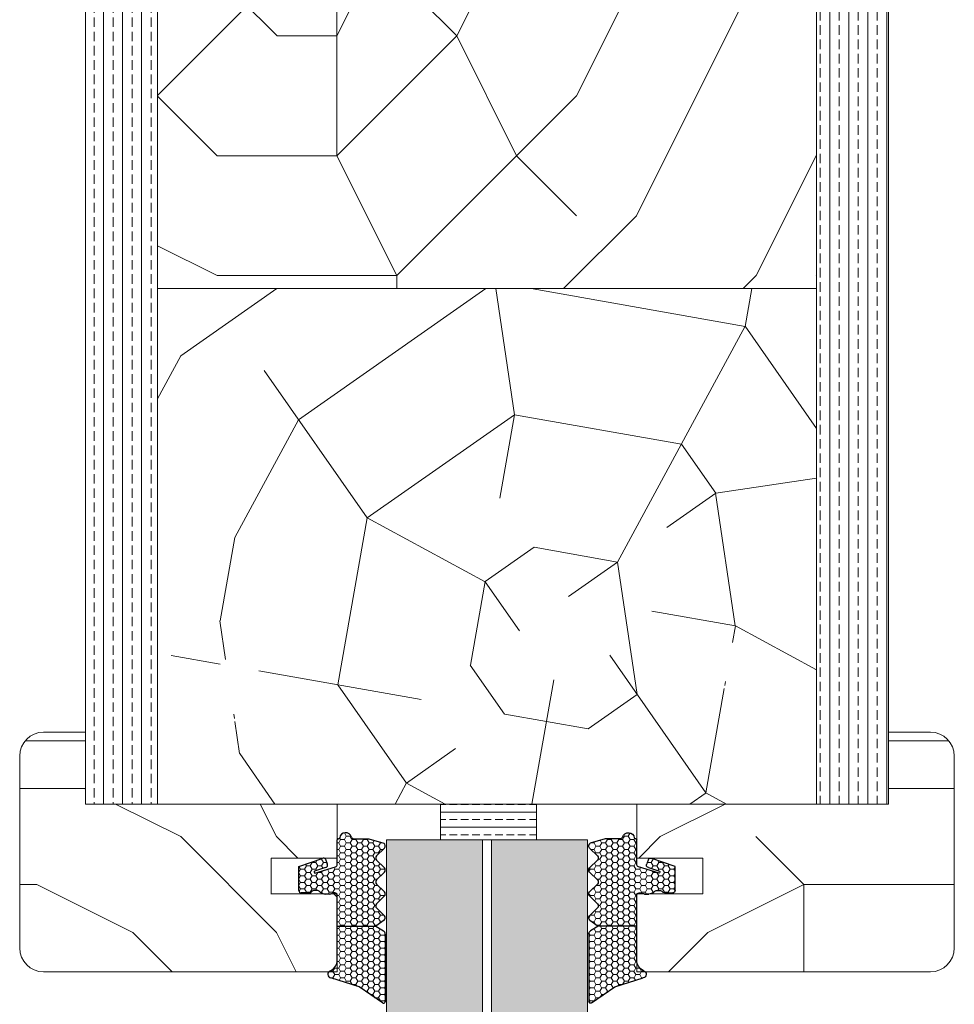
# Model space of a CAD drawing. Extents: x 8050 to 45539, y 3393 to 6330.
# Drawn here: x 25382 to 25460, y 5522 to 5604 of the extents above; entities that cross this region are included whole.
import ezdxf

# ---------------------------------------------------------------- set-up
doc = ezdxf.new("R2010")
doc.units = 0
doc.header["$LTSCALE"] = 2.5
doc.layers.add('A4ILASI', color=7, linetype='CONTINUOUS')
doc.layers.add('Tihend', color=7, linetype='CONTINUOUS')
for name, color, linetype, lineweight in [('E7', 7, 'CONTINUOUS', 70), ('Mõõdud', 1, 'CONTINUOUS', 15), ('Piirjoon05', 5, 'CONTINUOUS', 35), ('Viirutus', 3, 'CONTINUOUS', 9)]:
    doc.layers.add(name, color=color, linetype=linetype, lineweight=lineweight)
pattern_1 = [(180, (18747.15, 3543.62), (-80, -80), [24, -56]), (180, (18747.15, 3539.62), (-80, -80), [24, -56]), (180, (18743.15, 3531.62), (-80, -80), [16, -64]), (180, (18739.15, 3523.62), (-80, -80), [12, -68]), (180, (18739.15, 3515.62), (-80, -80), [8, -72]), (180, (18759.15, 3507.62), (-80, -80), [4, -20, 4, -52]), (180, (18747.15, 3503.62), (-80, -80), [4, -32, 12, -32]), (180, (18731.15, 3499.62), (-80, -80), [4, -4, 4, -68]), (180, (18735.15, 3495.62), (-80, -80), [4, -76]), (180, (18739.15, 3487.62), (-80, -80), [12, -68]), (180, (18739.15, 3479.62), (-80, -80), [16, -64]), (180, (18743.15, 3471.62), (-80, -80), [20, -24, 4, -32]), (270, (18775.15, 3519.62), (80, -80), [4, -8, 20, -48]), (270, (18771.15, 3511.62), (80, -80), [4, -4, 12, -60]), (270, (18767.15, 3479.62), (80, -80), [8, -72]), (270, (18763.15, 3511.62), (80, -80), [16, -24, 4, -36]), (270, (18759.15, 3467.62), (80, -80), [4, -76]), (270, (18755.15, 3507.62), (80, -80), [12, -68]), (270, (18747.15, 3503.62), (80, -80), [8, -72]), (270, (18739.15, 3503.62), (80, -80), [4, -12, 12, -52]), (270, (18735.15, 3499.62), (80, -80), [4, -76]), (270, (18731.15, 3515.62), (80, -80), [11.2, -68.8]), (270, (18727.15, 3531.62), (80, -80), [8, -72]), (270, (18719.15, 3499.62), (80, -80), [4, -76]), (270, (18711.15, 3503.62), (80, -80), [12, -68]), (270, (18703.15, 3503.62), (80, -80), [12, -68]), (225, (18715.15, 3535.616), (-1e-14, -80), [5.6568, -5.6568, 5.6568, -96.1667]), (225, (18731.15, 3515.616), (-1e-14, -80), [11.3136, -101.8235]), (225, (18763.15, 3475.616), (-1e-14, -80), [11.3136, -101.8235]), (225, (18747.15, 3495.616), (-1e-14, -80), [11.3136, -101.8235]), (225, (18743.15, 3511.616), (-1e-14, -80), [11.3136, -101.8235]), (225, (18719.15, 3527.616), (-1e-14, -80), [11.3136, -101.8235]), (225, (18727.15, 3523.616), (-1e-14, -80), [16.9706, -96.1665]), (225, (18751.15, 3487.616), (-1e-14, -80), [5.6568, -107.4803]), (225, (18755.15, 3479.616), (-1e-14, -80), [5.6568, -107.4803]), (225, (18723.15, 3479.616), (-1e-14, -80), [5.6568, -107.4803]), (225, (18755.15, 3519.616), (-1e-14, -80), [5.6568, -107.4803]), (225, (18711.15, 3491.616), (-1e-14, -80), [5.6568, -107.4803]), (225, (18739.15, 3499.616), (-1e-14, -80), [5.6568, -107.4803]), (225, (18731.15, 3491.616), (-1e-14, -80), [5.6568, -107.4803]), (315, (18735.15, 3507.616), (80, -2e-14), [5.6568, -5.6568, 16.97056, -84.85292]), (315, (18723.15, 3507.616), (80, -2e-14), [5.6568, -107.4803]), (315, (18723.15, 3535.616), (80, -2e-14), [5.6568, -107.4803]), (315, (18739.15, 3515.616), (80, -2e-14), [5.6568, -107.4803]), (315, (18727.15, 3499.616), (80, -2e-14), [5.6568, -107.4803]), (315, (18747.15, 3519.616), (80, -2e-14), [5.6568, -107.4803]), (315, (18715.15, 3519.616), (80, -2e-14), [5.6568, -107.4803]), (315, (18771.15, 3543.616), (80, -2e-14), [5.6568, -107.4803]), (315, (18767.15, 3539.616), (80, -2e-14), [11.3136, -101.8235]), (315, (18763.15, 3535.616), (80, -2e-14), [11.3136, -101.8235]), (315, (18755.15, 3535.616), (80, -2e-14), [11.3136, -101.8235]), (315, (18751.15, 3527.616), (80, -2e-14), [11.3136, -101.8235]), (315, (18719.15, 3495.616), (80, -2e-14), [11.3136, -101.8235]), (315, (18703.15, 3535.616), (80, -2e-14), [11.3136, -101.8235]), (315, (18699.15, 3471.616), (80, -2e-14), [11.3136, -101.8235]), (315, (18699.15, 3479.616), (80, -2e-14), [11.3136, -101.8235]), (315, (18707.15, 3483.616), (80, -2e-14), [11.3136, -101.8235]), (315, (18763.15, 3483.616), (80, -2e-14), [16.9706, -96.1665]), (315, (18711.15, 3491.616), (80, -2e-14), [16.9706, -96.1665]), (206.56505, (18755.15, 3467.616), (-80, -3e-08), [8.944, -169.9414]), (206.56505, (18755.15, 3507.616), (-80, -3e-08), [8.944, -169.9414]), (206.56505, (18747.15, 3483.616), (-80, -3e-08), [8.944, -169.9414]), (206.56505, (18723.15, 3539.616), (-80, -3e-08), [8.944, -169.9414]), (206.56505, (18727.15, 3531.616), (-80, -3e-08), [8.944, -169.9414]), (206.56505, (18751.15, 3515.616), (-80, -3e-08), [8.944, -169.9414]), (206.56505, (18751.15, 3475.616), (-80, -3e-08), [8.944, -169.9414]), (206.56505, (18727.15, 3499.616), (-80, -3e-08), [17.888, -160.9974]), (243.43495, (18727.15, 3487.616), (-4e-09, -80), [8.944, -169.9414]), (243.43495, (18715.15, 3511.616), (-4e-09, -80), [8.944, -169.9414]), (243.43495, (18755.15, 3495.616), (-4e-09, -80), [8.944, -169.9414]), (243.43495, (18771.15, 3491.616), (-4e-09, -80), [8.944, -169.9414]), (243.43495, (18723.15, 3507.616), (-4e-09, -80), [8.944, -169.9414]), (243.43495, (18731.15, 3507.616), (-4e-09, -80), [8.944, -169.9414]), (243.43495, (18763.15, 3495.616), (-4e-09, -80), [17.888, -160.9974]), (243.43495, (18703.15, 3523.616), (-4e-09, -80), [17.888, -160.9974]), (243.43495, (18711.15, 3519.616), (-4e-09, -80), [17.888, -160.9974]), (296.56505, (18775.15, 3531.616), (3e-08, -80), [8.944, -169.9414]), (296.56505, (18775.15, 3487.616), (3e-08, -80), [8.944, -169.9414]), (296.56505, (18759.15, 3543.616), (3e-08, -80), [8.944, -169.9414]), (296.56505, (18767.15, 3471.616), (3e-08, -80), [8.944, -169.9414]), (296.56505, (18759.15, 3519.616), (3e-08, -80), [8.944, -169.9414]), (296.56505, (18743.15, 3511.616), (3e-08, -80), [8.944, -169.9414]), (296.56505, (18735.15, 3495.616), (3e-08, -80), [8.944, -169.9414]), (296.56505, (18771.15, 3527.616), (-3e-05, -80.00001), [8.944, -169.9414]), (296.56505, (18751.15, 3515.616), (3e-08, -80), [8.944, -169.9414]), (296.56505, (18727.15, 3523.616), (3e-08, -80), [8.944, -169.9414]), (296.56505, (18719.15, 3515.616), (3e-08, -80), [8.944, -169.9414]), (296.56505, (18703.15, 3491.616), (3e-08, -80), [8.944, -169.9414]), (296.56505, (18763.15, 3467.616), (3e-08, -80), [8.944, -169.9414]), (296.56505, (18775.15, 3471.616), (3e-08, -80), [17.888, -160.9974]), (296.56505, (18763.15, 3527.616), (3e-08, -80), [17.888, -160.9974]), (333.43495, (18775.15, 3539.616), (80, -4e-09), [8.944, -169.9414]), (333.43495, (18707.15, 3543.616), (80, -4e-09), [8.944, -169.9414]), (333.43495, (18711.15, 3503.616), (80, -4e-09), [8.944, -169.9414]), (333.43495, (18743.15, 3531.616), (80, -4e-09), [8.944, -169.9414]), (333.43495, (18747.15, 3539.616), (80, -4e-09), [8.944, -169.9414]), (333.43495, (18739.15, 3523.616), (80, -4e-09), [8.944, -169.9414]), (333.43495, (18715.15, 3475.616), (80, -4e-09), [8.944, -169.9414]), (333.43495, (18707.15, 3471.616), (80, -4e-09), [17.888, -160.9974])]
pattern_2 = [(0, (-13.79142, -0.7053), (0.47625, 0.274963), [0.3175, -0.635]), (120, (-13.79142, -0.7053), (-0.476249943, 0.274963099), [0.3175, -0.635]), (60, (-13.79142, -0.7053), (5.7e-08, 0.549926099), [-0.635, 0.3175])]

# ---------------------------------------------------------------- blocks, each defined once
blk = doc.blocks.new('4mm')
at = {"layer": 'Viirutus'}
h = blk.add_hatch(dxfattribs=at)
h.set_pattern_fill('HONEY', color=256, scale=0.1, style=0)
h.set_pattern_definition(pattern_2)
edge = h.paths.add_edge_path()
edge.add_line((6063.59, 2312.908), (6061.981, 2312.908))
edge.add_line((6061.981, 2312.908), (6060.38, 2312.908))
edge.add_line((6060.38, 2312.908), (6059.725, 2313.3))
edge.add_arc((6059.88, 2313.557), 0.3, 180, 239.03624, ccw=False)
edge.add_line((6059.58, 2313.557), (6059.579, 2319.219))
edge.add_arc((6059.737, 2319.159), 0.168, 63.39614, 159.22958, ccw=False)
edge.add_line((6059.812, 2319.31), (6061.749, 2317.975))
edge.add_line((6061.749, 2317.975), (6062.939, 2317.595))
edge.add_line((6062.939, 2317.595), (6063.099, 2317.541))
edge.add_line((6063.099, 2317.541), (6063.346, 2317.445))
edge.add_line((6063.346, 2317.445), (6063.553, 2317.397))
edge.add_line((6063.553, 2317.397), (6063.819, 2317.313))
edge.add_line((6063.819, 2317.313), (6064.129, 2317.215))
edge.add_arc((6064.074, 2316.917), 0.303, -72.73954, 79.61692, ccw=False)
edge.add_line((6064.164, 2316.628), (6064.026, 2316.549))
edge.add_line((6064.026, 2316.549), (6063.911, 2316.457))
edge.add_line((6063.911, 2316.457), (6063.822, 2316.364))
edge.add_line((6063.822, 2316.364), (6063.735, 2316.243))
edge.add_line((6063.735, 2316.243), (6063.678, 2316.133))
edge.add_line((6063.678, 2316.133), (6063.634, 2316.018))
edge.add_line((6063.634, 2316.018), (6063.6, 2315.866))
edge.add_line((6063.6, 2315.866), (6063.59, 2315.723))
edge.add_line((6063.59, 2315.723), (6063.59, 2314.925))
edge.add_line((6063.59, 2314.925), (6063.59, 2312.908))
h = blk.add_hatch(dxfattribs=at)
h.set_pattern_fill('HONEY', color=256, scale=0.1, style=0)
h.set_pattern_definition(pattern_2)
edge = h.paths.add_edge_path()
edge.add_line((6060.306, 2309.385), (6059.654, 2310.03))
edge.add_arc((6059.83, 2310.208), 0.25, 134.68631, 225.31369, ccw=False)
edge.add_line((6059.654, 2310.385), (6060.306, 2311.03))
edge.add_arc((6060.13, 2311.208), 0.25, 314.68631, 405.31369)
edge.add_line((6060.306, 2311.385), (6059.654, 2312.03))
edge.add_arc((6059.83, 2312.208), 0.25, 125.53315, 225.31369, ccw=False)
edge.add_line((6059.684, 2312.411), (6060.38, 2312.908))
edge.add_line((6060.38, 2312.908), (6061.981, 2312.908))
edge.add_line((6061.981, 2312.908), (6063.59, 2312.908))
edge.add_line((6063.59, 2312.908), (6063.59, 2310.325))
edge.add_arc((6063.79, 2310.325), 0.2, 180, 270)
edge.add_line((6063.79, 2310.125), (6063.885, 2310.125))
edge.add_arc((6063.894, 2310.301), 0.176, 267.14398, 301.19212)
edge.add_arc((6064.244, 2309.723), 0.5, 90, 121.19212, ccw=False)
edge.add_line((6064.244, 2310.223), (6064.596, 2310.223))
edge.add_arc((6064.596, 2309.723), 0.5, 66.90038, 90, ccw=False)
edge.add_line((6064.792, 2310.183), (6064.99, 2310.098))
edge.add_arc((6064.89, 2309.925), 0.2, 36.8699, 60, ccw=False)
edge.add_arc((6065.29, 2310.225), 0.3, 216.8699, 270)
edge.add_line((6065.29, 2309.925), (6065.49, 2309.925))
edge.add_arc((6065.49, 2310.225), 0.3, 270, 323.1301)
edge.add_arc((6065.89, 2309.925), 0.2, 90, 143.1301, ccw=False)
edge.add_line((6065.89, 2310.125), (6066.59, 2310.125))
edge.add_arc((6066.59, 2309.925), 0.2, 0, 90, ccw=False)
edge.add_line((6066.79, 2309.925), (6066.79, 2308.567))
edge.add_line((6066.79, 2308.567), (6066.79, 2307.911))
edge.add_line((6066.79, 2307.911), (6064.848, 2307.244))
edge.add_arc((6064.744, 2307.465), 0.244, 220.255, 295.255, ccw=False)
edge.add_line((6064.558, 2307.307), (6064.423, 2307.699))
edge.add_arc((6064.611, 2307.803), 0.215, 104.22726, 208.9176, ccw=False)
edge.add_line((6064.559, 2308.011), (6065.497, 2308.307))
edge.add_arc((6065.428, 2308.376), 0.0979, 315.10697, 434.79731)
edge.add_line((6065.453, 2308.47), (6063.738, 2307.953))
edge.add_arc((6063.79, 2307.76), 0.2, 105, 180)
edge.add_line((6063.59, 2307.76), (6063.59, 2305.698))
edge.add_arc((6063.5, 2305.696), 0.09, -98.70614, 1.2898, ccw=False)
edge.add_arc((6063.473, 2305.518), 0.09, 81.49887, 171.22571)
edge.add_arc((6062.89, 2305.608), 0.5, 196.60155, 351.22571, ccw=False)
edge.add_arc((6062.219, 2305.408), 0.2, 16.60155, 90)
edge.add_line((6062.219, 2305.608), (6061.981, 2305.608))
edge.add_line((6061.981, 2305.608), (6060.946, 2305.608))
edge.add_line((6060.946, 2305.608), (6059.706, 2305.99))
edge.add_arc((6059.83, 2306.208), 0.25, 134.68631, 240.39786, ccw=False)
edge.add_line((6059.654, 2306.385), (6060.306, 2307.03))
edge.add_arc((6060.13, 2307.208), 0.25, 314.68631, 405.31369)
edge.add_line((6060.306, 2307.385), (6059.654, 2308.03))
edge.add_arc((6059.83, 2308.208), 0.25, 134.68631, 225.31369, ccw=False)
edge.add_line((6059.654, 2308.385), (6060.306, 2309.03))
edge.add_arc((6060.13, 2309.208), 0.25, 314.68631, 405.31369)
at = {"layer": 'Tihend'}
for p, q in [((6059.58, 2313.557), (6059.579, 2319.219)), ((6059.812, 2319.31), (6061.749, 2317.975)), ((6061.749, 2317.975), (6064.129, 2317.215)), ((6064.164, 2316.628), (6064.026, 2316.549)), ((6063.6, 2315.866), (6063.59, 2315.723)), ((6063.634, 2316.018), (6063.6, 2315.866)), ((6063.678, 2316.133), (6063.634, 2316.018)), ((6063.735, 2316.243), (6063.678, 2316.133)), ((6063.822, 2316.364), (6063.735, 2316.243)), ((6063.911, 2316.457), (6063.822, 2316.364)), ((6064.026, 2316.549), (6063.911, 2316.457)), ((6063.59, 2315.723), (6063.59, 2314.925)), ((6063.59, 2314.925), (6063.59, 2312.908)), ((6059.684, 2312.411), (6060.38, 2312.908)), ((6060.38, 2312.908), (6059.725, 2313.3)), ((6060.981, 2312.908), (6060.38, 2312.908)), ((6063.59, 2312.908), (6060.981, 2312.908)), ((6063.59, 2312.908), (6063.59, 2310.325)), ((6060.306, 2311.385), (6059.654, 2312.03)), ((6059.654, 2310.385), (6060.306, 2311.03)), ((6063.79, 2310.125), (6063.885, 2310.125)), ((6064.244, 2310.223), (6064.596, 2310.223)), ((6064.792, 2310.183), (6064.99, 2310.098)), ((6065.89, 2310.125), (6066.59, 2310.125)), ((6060.306, 2309.385), (6059.654, 2310.03)), ((6065.29, 2309.925), (6065.49, 2309.925)), ((6066.79, 2309.925), (6066.79, 2308.567)), ((6059.654, 2308.385), (6060.306, 2309.03)), ((6065.453, 2308.47), (6063.738, 2307.953)), ((6066.79, 2308.567), (6066.79, 2307.911)), ((6060.306, 2307.385), (6059.654, 2308.03)), ((6063.59, 2307.76), (6063.59, 2305.698)), ((6064.558, 2307.307), (6064.423, 2307.699)), ((6064.559, 2308.011), (6065.497, 2308.307)), ((6066.79, 2307.911), (6064.848, 2307.244)), ((6059.654, 2306.385), (6060.306, 2307.03)), ((6060.946, 2305.608), (6059.706, 2305.99)), ((6061.981, 2305.608), (6060.946, 2305.608)), ((6062.219, 2305.608), (6061.981, 2305.608)), ((6063.5, 2305.608), (6063.473, 2305.608))]:
    blk.add_line(p, q, dxfattribs=at)
for centre, radius, start, end in [((6059.737, 2319.159), 0.168, 63.39614, 159.22958), ((6064.074, 2316.917), 0.303, 287.26046, 79.61692), ((6059.88, 2313.557), 0.3, 180, 239.03624), ((6059.83, 2312.208), 0.25, 125.53315, 225.31369), ((6060.13, 2311.208), 0.25, 314.68631, 45.31369), ((6059.83, 2310.208), 0.25, 134.68631, 225.31369), ((6063.79, 2310.325), 0.2, 180, 270), ((6063.894, 2310.301), 0.176, 267.14398, 301.19212), ((6064.244, 2309.723), 0.5, 90, 121.19212), ((6064.596, 2309.723), 0.5, 66.90038, 90), ((6064.89, 2309.925), 0.2, 36.8699, 60), ((6065.89, 2309.925), 0.2, 90, 143.1301), ((6066.59, 2309.925), 0.2, 360, 90), ((6060.13, 2309.208), 0.25, 314.68631, 45.31369), ((6065.29, 2310.225), 0.3, 216.8699, 270), ((6065.49, 2310.225), 0.3, 270, 323.1301), ((6065.428, 2308.376), 0.0979, 315.10697, 74.79731), ((6059.83, 2308.208), 0.25, 134.68631, 225.31369), ((6063.79, 2307.76), 0.2, 105, 180), ((6064.611, 2307.803), 0.215, 104.22726, 208.9176), ((6060.13, 2307.208), 0.25, 314.68631, 45.31369), ((6064.744, 2307.465), 0.244, 220.255, 295.255), ((6059.83, 2306.208), 0.25, 134.68631, 240.39786), ((6062.219, 2305.408), 0.2, 16.60155, 90), ((6062.89, 2305.608), 0.5, 196.60155, 351.22571), ((6063.473, 2305.518), 0.09, 90, 171.22571), ((6063.5, 2305.698), 0.09, 270, 0)]:
    blk.add_arc(centre, radius, start, end, dxfattribs=at)

msp = doc.modelspace()

# ---------------------------------------------------------------- hatches: boundary and pattern name
at = {"layer": 'E7', "linetype": 'Continuous', "lineweight": 15}
h = msp.add_hatch(dxfattribs=at)
h.set_pattern_fill('BRASS', color=256, scale=0.2)
h.set_pattern_definition([(360, (25160.4593, 5348.4959), (9e-16, 1.27), []), (360, (25160.4593, 5349.1309), (9e-16, 1.27), [0.635, -0.3175])])
h.paths.add_polyline_path([(25424.893, 5538.394), (25424.893, 5535.395), (25416.893, 5535.395), (25416.893, 5538.394)])
h = msp.add_hatch(color=256, dxfattribs=at)
h.set_gradient(color1=(127, 223, 255), color2=(127, 223, 255), tint=1)
h.paths.add_polyline_path([(25420.387, 5535.395), (25412.387, 5535.395), (25412.387, 5317.742), (25420.387, 5317.742)])
h.paths.add_polyline_path([(25429.147, 5535.395), (25421.147, 5535.395), (25421.147, 5317.742), (25429.147, 5317.742)])
at = {"layer": 'Viirutus', "lineweight": 15}
h = msp.add_hatch(dxfattribs=at)
h.set_pattern_fill('BRASS', color=256, scale=0.25, angle=90, style=0)
h.set_pattern_definition([(90, (23072.8808, 4597.6848), (-1.5875, 1e-16), []), (90, (23072.087, 4597.6848), (-1.5875, 1e-16), [0.79375, -0.396875])])
edge = h.paths.add_edge_path()
edge.add_line((25448.268, 5668.395), (25451.768, 5668.395))
edge.add_arc((25451.768, 5665.895), 2.5, 0, 90, ccw=False)
edge.add_line((25454.268, 5665.895), (25454.268, 5538.395))
edge.add_line((25454.268, 5538.395), (25448.268, 5538.395))
edge.add_line((25448.268, 5538.395), (25448.268, 5668.395))
h = msp.add_hatch(dxfattribs=at)
h.set_pattern_fill('BRASS', color=256, scale=0.25, angle=-90, style=0)
h.set_pattern_definition([(90, (25410.9896, 2980.2793), (-1.5875, -3e-16), []), (90, (25410.1958, 2980.2793), (-1.5875, -3e-16), [0.79375, -0.396875])])
edge = h.paths.add_edge_path()
edge.add_line((25389.768, 5655.394), (25393.268, 5655.394))
edge.add_line((25393.268, 5655.394), (25393.268, 5538.395))
edge.add_line((25393.268, 5538.395), (25387.268, 5538.395))
edge.add_line((25387.268, 5538.395), (25387.268, 5652.894))
edge.add_arc((25389.768, 5652.894), 2.5, 90, 180, ccw=False)
h = msp.add_hatch(dxfattribs=at)
h.set_pattern_fill('PUITR', color=256, scale=100, style=0, pattern_type=2)
h.set_pattern_definition([(0, (31388.17, 2257.41), (100, 100), [30, -70]), (0, (31388.17, 2262.41), (100, 100), [30, -70]), (0, (31393.17, 2272.41), (100, 100), [20, -80]), (0, (31398.17, 2282.41), (100, 100), [15, -85]), (0, (31398.17, 2292.41), (100, 100), [10, -90]), (0, (31373.17, 2302.41), (100, 100), [5, -25, 5, -65]), (0, (31388.17, 2307.41), (100, 100), [5, -40, 15, -40]), (0, (31408.17, 2312.41), (100, 100), [5, -5, 5, -85]), (0, (31403.17, 2317.41), (100, 100), [5, -95]), (0, (31398.17, 2327.41), (100, 100), [15, -85]), (0, (31398.17, 2337.41), (100, 100), [20, -80]), (0, (31393.17, 2347.41), (100, 100), [25, -30, 5, -40]), (90, (31353.17, 2287.41), (-100, 100), [5, -10, 25, -60]), (90, (31358.17, 2297.41), (-100, 100), [5, -5, 15, -75]), (90, (31363.17, 2337.41), (-100, 100), [10, -90]), (90, (31368.17, 2297.41), (-100, 100), [20, -30, 5, -45]), (90, (31373.17, 2352.41), (-100, 100), [5, -95]), (90, (31378.17, 2302.41), (-100, 100), [15, -85]), (90, (31388.17, 2307.41), (-100, 100), [10, -90]), (90, (31398.17, 2307.41), (-100, 100), [5, -15, 15, -65]), (90, (31403.17, 2312.41), (-100, 100), [5, -95]), (90, (31408.17, 2292.41), (-100, 100), [14, -86]), (90, (31413.17, 2272.41), (-100, 100), [10, -90]), (90, (31423.17, 2312.41), (-100, 100), [5, -95]), (90, (31433.17, 2307.41), (-100, 100), [15, -85]), (90, (31443.17, 2307.41), (-100, 100), [15, -85]), (45, (31428.17, 2267.41), (0, 100), [7.071, -7.071, 7.071, -120.20836]), (45, (31408.17, 2292.41), (0, 100), [14.142, -127.2794]), (45, (31368.17, 2342.41), (0, 100), [14.142, -127.2794]), (45, (31388.17, 2317.41), (0, 100), [14.142, -127.2794]), (45, (31393.17, 2297.41), (0, 100), [14.142, -127.2794]), (45, (31423.17, 2277.41), (0, 100), [14.142, -127.2794]), (45, (31413.17, 2282.41), (0, 100), [21.2132, -120.2082]), (45, (31383.17, 2327.41), (0, 100), [7.071, -134.3504]), (45, (31378.17, 2337.41), (0, 100), [7.071, -134.3504]), (45, (31418.17, 2337.41), (0, 100), [7.071, -134.3504]), (45, (31378.17, 2287.41), (0, 100), [7.071, -134.3504]), (45, (31433.17, 2322.41), (0, 100), [7.071, -134.3504]), (45, (31398.17, 2312.41), (0, 100), [7.071, -134.3504]), (45, (31408.17, 2322.41), (0, 100), [7.071, -134.3504]), (135, (31403.17, 2302.41), (-100, 1e-14), [7.071, -7.071, 21.2132, -106.06616]), (135, (31418.17, 2302.41), (-100, 1e-14), [7.071, -134.3504]), (135, (31418.17, 2267.41), (-100, 1e-14), [7.071, -134.3504]), (135, (31398.17, 2292.41), (-100, 1e-14), [7.071, -134.3504]), (135, (31413.17, 2312.41), (-100, 1e-14), [7.071, -134.3504]), (135, (31388.17, 2287.41), (-100, 1e-14), [7.071, -134.3504]), (135, (31428.17, 2287.41), (-100, 1e-14), [7.071, -134.3504]), (135, (31358.17, 2257.41), (-100, 1e-14), [7.071, -134.3504]), (135, (31363.17, 2262.41), (-100, 1e-14), [14.142, -127.2794]), (135, (31368.17, 2267.41), (-100, 1e-14), [14.142, -127.2794]), (135, (31378.17, 2267.41), (-100, 1e-14), [14.142, -127.2794]), (135, (31383.17, 2277.41), (-100, 1e-14), [14.142, -127.2794]), (135, (31423.17, 2317.41), (-100, 1e-14), [14.142, -127.2794]), (135, (31443.17, 2267.41), (-100, 1e-14), [14.142, -127.2794]), (135, (31448.17, 2347.41), (-100, 1e-14), [14.142, -127.2794]), (135, (31448.17, 2337.41), (-100, 1e-14), [14.142, -127.2794]), (135, (31438.17, 2332.41), (-100, 1e-14), [14.142, -127.2794]), (135, (31368.17, 2332.41), (-100, 1e-14), [21.2132, -120.2082]), (135, (31433.17, 2322.41), (-100, 1e-14), [21.2132, -120.2082]), (26.56505, (31378.168, 2352.41), (100, 4e-08), [11.18, -212.4268]), (26.56505, (31378.168, 2302.41), (100, 4e-08), [11.18, -212.4268]), (26.56505, (31388.168, 2332.41), (100, 4e-08), [11.18, -212.4268]), (26.56505, (31418.168, 2262.41), (100, 4e-08), [11.18, -212.4268]), (26.56505, (31413.168, 2272.41), (100, 4e-08), [11.18, -212.4268]), (26.56505, (31383.168, 2292.41), (100, 4e-08), [11.18, -212.4268]), (26.56505, (31383.168, 2342.41), (100, 4e-08), [11.18, -212.4268]), (26.56505, (31413.168, 2312.41), (100, 4e-08), [22.36, -201.2468]), (63.43495, (31413.168, 2327.41), (5e-09, 100), [11.18, -212.4268]), (63.43495, (31428.168, 2297.41), (5e-09, 100), [11.18, -212.4268]), (63.43495, (31378.168, 2317.41), (5e-09, 100), [11.18, -212.4268]), (63.43495, (31358.168, 2322.41), (5e-09, 100), [11.18, -212.4268]), (63.43495, (31418.168, 2302.41), (5e-09, 100), [11.18, -212.4268]), (63.43495, (31408.168, 2302.41), (5e-09, 100), [11.18, -212.4268]), (63.43495, (31368.168, 2317.41), (5e-09, 100), [22.36, -201.2468]), (63.43495, (31443.168, 2282.41), (5e-09, 100), [22.36, -201.2468]), (63.43495, (31433.168, 2287.41), (5e-09, 100), [22.36, -201.2468]), (116.56505, (31353.168, 2272.41), (-4e-08, 100), [11.18, -212.4268]), (116.56505, (31353.168, 2327.41), (-4e-08, 100), [11.18, -212.4268]), (116.56505, (31373.168, 2257.41), (-4e-08, 100), [11.18, -212.4268]), (116.56505, (31363.168, 2347.41), (-4e-08, 100), [11.18, -212.4268]), (116.56505, (31373.168, 2287.41), (-4e-08, 100), [11.18, -212.4268]), (116.56505, (31393.168, 2297.41), (-4e-08, 100), [11.18, -212.4268]), (116.56505, (31403.168, 2317.41), (-4e-08, 100), [11.18, -212.4268]), (116.56505, (31358.168, 2277.41), (3e-05, 100.00002), [11.18, -212.4268]), (116.56505, (31383.168, 2292.41), (-4e-08, 100), [11.18, -212.4268]), (116.56505, (31413.168, 2282.41), (-4e-08, 100), [11.18, -212.4268]), (116.56505, (31423.168, 2292.41), (-4e-08, 100), [11.18, -212.4268]), (116.56505, (31443.168, 2322.41), (-4e-08, 100), [11.18, -212.4268]), (116.56505, (31368.168, 2352.41), (-4e-08, 100), [11.18, -212.4268]), (116.56505, (31353.168, 2347.41), (-4e-08, 100), [22.36, -201.2468]), (116.56505, (31368.168, 2277.41), (-4e-08, 100), [22.36, -201.2468]), (153.43495, (31353.168, 2262.41), (-100, 5e-09), [11.18, -212.4268]), (153.43495, (31438.168, 2257.41), (-100, 5e-09), [11.18, -212.4268]), (153.43495, (31433.168, 2307.41), (-100, 5e-09), [11.18, -212.4268]), (153.43495, (31393.168, 2272.41), (-100, 5e-09), [11.18, -212.4268]), (153.43495, (31388.168, 2262.41), (-100, 5e-09), [11.18, -212.4268]), (153.43495, (31398.168, 2282.41), (-100, 5e-09), [11.18, -212.4268]), (153.43495, (31428.168, 2342.41), (-100, 5e-09), [11.18, -212.4268]), (153.43495, (31438.168, 2347.41), (-100, 5e-09), [22.36, -201.2468])])
h.paths.add_polyline_path([(25448.268, 5605.499), (25448.268, 5581.395), (25426.818, 5581.395), (25410.768, 5581.395), (25393.268, 5581.395), (25393.268, 5627.395), (25448.268, 5627.395)])
h = msp.add_hatch(dxfattribs=at)
h.set_pattern_fill('PUITR', color=256, scale=100, angle=35, style=0, pattern_type=2)
h.set_pattern_definition([(35, (21051.87, 3401.28), (24.5576, 139.2728), [30, -70]), (35, (21049, 3405.37), (24.5576, 139.2728), [30, -70]), (35, (21047.36, 3416.43), (24.5576, 139.2728), [20, -80]), (35, (21045.72, 3427.49), (24.5576, 139.2728), [15, -85]), (35, (21039.99, 3435.68), (24.5576, 139.2728), [10, -90]), (35, (21013.77, 3429.54), (24.5576, 139.2728), [5, -25, 5, -65]), (35, (21023.19, 3442.23), (24.5576, 139.2728), [5, -40, 15, -40]), (35, (21036.71, 3457.8), (24.5576, 139.2728), [5, -5, 5, -85]), (35, (21029.74, 3459.03), (24.5576, 139.2728), [5, -95]), (35, (21019.91, 3464.35), (24.5576, 139.2728), [15, -85]), (35, (21014.18, 3472.54), (24.5576, 139.2728), [20, -80]), (35, (21004.35, 3477.87), (24.5576, 139.2728), [25, -30, 5, -40]), (125, (21005.99, 3405.78), (-139.2728, 24.5576), [5, -10, 25, -60]), (125, (21004.35, 3416.84), (-139.2728, 24.5576), [5, -5, 15, -75]), (125, (20985.51, 3452.47), (-139.2728, 24.5576), [10, -90]), (125, (21012.55, 3422.57), (-139.2728, 24.5576), [20, -30, 5, -45]), (125, (20985.09, 3470.49), (-139.2728, 24.5576), [5, -95]), (125, (21017.87, 3432.4), (-139.2728, 24.5576), [15, -85]), (125, (21023.19, 3442.23), (-139.2728, 24.5576), [10, -90]), (125, (21031.38, 3447.97), (-139.2728, 24.5576), [5, -15, 15, -65]), (125, (21032.61, 3454.93), (-139.2728, 24.5576), [5, -95]), (125, (21048.18, 3441.42), (-139.2728, 24.5576), [14, -86]), (125, (21063.75, 3427.9), (-139.2728, 24.5576), [10, -90]), (125, (21049, 3466.41), (-139.2728, 24.5576), [5, -95]), (125, (21060.05, 3468.05), (-139.2728, 24.5576), [15, -85]), (125, (21068.25, 3473.78), (-139.2728, 24.5576), [15, -85]), (80, (21078.9, 3432.41), (-57.3576, 81.9152), [7.071, -7.071, 7.071, -120.2084]), (80, (21048.18, 3441.42), (-57.3576, 81.9152), [14.142, -127.2794]), (80, (20986.735, 3459.43), (-57.3576, 81.9152), [14.142, -127.2794]), (80, (21017.46, 3450.426), (-57.3576, 81.9152), [14.142, -127.2794]), (80, (21033.024, 3436.91), (-57.3576, 81.9152), [14.142, -127.2794]), (80, (21069.07, 3437.735), (-57.3576, 81.9152), [14.142, -127.2794]), (80, (21058.01, 3436.095), (-57.3576, 81.9152), [21.2132, -120.2082]), (80, (21007.625, 3455.75), (-57.3576, 81.9152), [7.071, -134.3504]), (80, (20997.794, 3461.07), (-57.3576, 81.9152), [7.071, -134.3504]), (80, (21030.56, 3484.02), (-57.3576, 81.9152), [7.071, -134.3504]), (80, (21026.47, 3420.116), (-57.3576, 81.9152), [7.071, -134.3504]), (80, (21051.45, 3480.33), (-57.3576, 81.9152), [7.071, -134.3504]), (80, (21028.516, 3452.066), (-57.3576, 81.9152), [7.071, -134.3504]), (80, (21030.97, 3465.99), (-57.3576, 81.9152), [7.071, -134.3504]), (170, (21038.35, 3446.74), (-81.9152, -57.3576), [7.071, -7.071, 21.2132, -106.0662]), (170, (21050.635, 3455.346), (-81.9152, -57.3576), [7.071, -134.3504]), (170, (21070.71, 3426.676), (-81.9152, -57.3576), [7.071, -134.3504]), (170, (21039.99, 3435.68), (-81.9152, -57.3576), [7.071, -134.3504]), (170, (21040.804, 3460.67), (-81.9152, -57.3576), [7.071, -134.3504]), (170, (21034.664, 3425.85), (-81.9152, -57.3576), [7.071, -134.3504]), (170, (21067.43, 3448.795), (-81.9152, -57.3576), [7.071, -134.3504]), (170, (21027.3, 3384.07), (-81.9152, -57.3576), [7.071, -134.3504]), (170, (21028.525, 3391.03), (-81.9152, -57.3576), [14.142, -127.2794]), (170, (21029.75, 3398), (-81.9152, -57.3576), [14.142, -127.2794]), (170, (21037.944, 3403.73), (-81.9152, -57.3576), [14.142, -127.2794]), (170, (21036.304, 3414.79), (-81.9152, -57.3576), [14.142, -127.2794]), (170, (21046.13, 3470.5), (-81.9152, -57.3576), [14.142, -127.2794]), (170, (21091.19, 3441.015), (-81.9152, -57.3576), [14.142, -127.2794]), (170, (21049.4, 3509.415), (-81.9152, -57.3576), [14.142, -127.2794]), (170, (21055.135, 3501.224), (-81.9152, -57.3576), [14.142, -127.2794]), (170, (21049.81, 3491.39), (-81.9152, -57.3576), [14.142, -127.2794]), (170, (20992.47, 3451.24), (-81.9152, -57.3576), [21.2132, -120.2082]), (170, (21051.45, 3480.33), (-81.9152, -57.3576), [21.2132, -120.2082]), (61.565, (20989.19, 3473.36), (81.9152, 57.35764), [11.18, -212.4268]), (61.565, (21017.87, 3432.403), (81.9152, 57.35764), [11.18, -212.4268]), (61.565, (21008.853, 3462.713), (81.9152, 57.35764), [11.18, -212.4268]), (61.565, (21073.58, 3422.58), (81.9152, 57.35764), [11.18, -212.4268]), (61.565, (21063.747, 3427.904), (81.9152, 57.35764), [11.18, -212.4268]), (61.565, (21027.7, 3427.08), (81.9152, 57.35764), [11.18, -212.4268]), (61.565, (20999.02, 3468.037), (81.9152, 57.35764), [11.18, -212.4268]), (61.565, (21040.804, 3460.67), (81.9152, 57.35764), [22.36, -201.2468]), (98.435, (21032.2, 3472.957), (-57.35764, 81.9152), [11.18, -212.4268]), (98.435, (21061.695, 3456.986), (-57.35764, 81.9152), [11.18, -212.4268]), (98.435, (21009.265, 3444.69), (-57.35764, 81.9152), [11.18, -212.4268]), (98.435, (20990.015, 3437.315), (-57.35764, 81.9152), [11.18, -212.4268]), (98.435, (21050.635, 3455.346), (-57.35764, 81.9152), [11.18, -212.4268]), (98.435, (21042.444, 3449.61), (-57.35764, 81.9152), [11.18, -212.4268]), (98.435, (21001.074, 3438.955), (-57.35764, 81.9152), [22.36, -201.2468]), (98.435, (21082.585, 3453.303), (-57.35764, 81.9152), [22.36, -201.2468]), (98.435, (21071.526, 3451.663), (-57.35764, 81.9152), [22.36, -201.2468]), (151.565, (21014.598, 3393.49), (-57.35764, 81.9152), [11.18, -212.4268]), (151.565, (20983.05, 3438.542), (-57.35764, 81.9152), [11.18, -212.4268]), (151.565, (21039.584, 3392.673), (-57.35764, 81.9152), [11.18, -212.4268]), (151.565, (20979.77, 3460.66), (-57.35764, 81.9152), [11.18, -212.4268]), (151.565, (21022.377, 3417.25), (-57.35764, 81.9152), [11.18, -212.4268]), (151.565, (21033.024, 3436.91), (-57.35764, 81.9152), [11.18, -212.4268]), (151.565, (21029.744, 3459.03), (-57.35764, 81.9152), [11.18, -212.4268]), (151.565, (21015.825, 3400.453), (-57.35763, 81.91524), [11.18, -212.4268]), (151.565, (21027.7, 3427.08), (-57.35764, 81.9152), [11.18, -212.4268]), (151.565, (21058.01, 3436.095), (-57.35764, 81.9152), [11.18, -212.4268]), (151.565, (21060.467, 3450.023), (-57.35764, 81.9152), [11.18, -212.4268]), (151.565, (21059.642, 3486.07), (-57.35764, 81.9152), [11.18, -212.4268]), (151.565, (20981, 3467.625), (-57.35764, 81.9152), [11.18, -212.4268]), (151.565, (20971.58, 3454.926), (-57.35764, 81.9152), [22.36, -201.2468]), (151.565, (21024.017, 3406.19), (-57.35764, 81.9152), [22.36, -201.2468]), (188.435, (21020.333, 3385.298), (-81.9152, -57.35764), [11.18, -212.4268]), (188.435, (21092.83, 3429.956), (-81.9152, -57.35764), [11.18, -212.4268]), (188.435, (21060.055, 3468.046), (-81.9152, -57.35764), [11.18, -212.4268]), (188.435, (21047.364, 3416.43), (-81.9152, -57.35764), [11.18, -212.4268]), (188.435, (21049.004, 3405.373), (-81.9152, -57.35764), [11.18, -212.4268]), (188.435, (21045.724, 3427.49), (-81.9152, -57.35764), [11.18, -212.4268]), (188.435, (21035.884, 3493.85), (-81.9152, -57.35764), [11.18, -212.4268]), (188.435, (21041.207, 3503.68), (-81.9152, -57.35764), [22.36, -201.2468])])
h.paths.add_polyline_path([(25448.268, 5539.043), (25447.639, 5539.229), (25447.24, 5540.116), (25447.656, 5540.409), (25447.023, 5540.596), (25446.624, 5541.483), (25447.04, 5541.777), (25446.407, 5541.964), (25446.008, 5542.851), (25446.424, 5543.145), (25445.792, 5543.332), (25445.392, 5544.219), (25445.808, 5544.513), (25445.176, 5544.699), (25444.776, 5545.587), (25445.192, 5545.88), (25444.56, 5546.067), (25444.16, 5546.954), (25444.577, 5547.248), (25443.944, 5547.435), (25443.545, 5548.322), (25443.961, 5548.616), (25443.328, 5548.803), (25442.929, 5549.69), (25443.345, 5549.983), (25442.712, 5550.17), (25442.308, 5551.069), (25442.154, 5551.041), (25442.57, 5551.335), (25441.554, 5551.636), (25440.651, 5552.322), (25441.157, 5552.622), (25440.297, 5552.706), (25440.107, 5552.912), (25440.13, 5552.689), (25439.713, 5552.395), (25440.173, 5552.26), (25440.058, 5551.28), (25439.464, 5550.86), (25440.096, 5550.673), (25440.188, 5549.772), (25439.743, 5549.458), (25440.375, 5549.271), (25440.775, 5548.384), (25440.359, 5548.091), (25440.991, 5547.904), (25441.391, 5547.016), (25440.975, 5546.723), (25441.607, 5546.536), (25442.007, 5545.649), (25441.59, 5545.355), (25442.223, 5545.168), (25442.622, 5544.281), (25442.206, 5543.987), (25442.839, 5543.8), (25443.238, 5542.913), (25442.822, 5542.62), (25443.455, 5542.433), (25443.854, 5541.545), (25443.438, 5541.252), (25444.071, 5541.065), (25444.47, 5540.178), (25444.054, 5539.884), (25444.686, 5539.697), (25445.086, 5538.81), (25444.498, 5538.395), (25397.035, 5538.395), (25396.447, 5538.81), (25396.847, 5539.697), (25397.479, 5539.884), (25397.063, 5540.178), (25397.463, 5541.065), (25398.095, 5541.252), (25397.679, 5541.545), (25398.078, 5542.433), (25398.711, 5542.62), (25398.295, 5542.913), (25398.694, 5543.8), (25399.327, 5543.987), (25398.911, 5544.281), (25399.31, 5545.168), (25399.943, 5545.355), (25399.526, 5545.649), (25399.926, 5546.536), (25400.559, 5546.723), (25400.142, 5547.016), (25400.542, 5547.904), (25401.174, 5548.091), (25400.758, 5548.384), (25401.158, 5549.271), (25401.79, 5549.458), (25401.345, 5549.772), (25401.437, 5550.673), (25402.07, 5550.86), (25401.475, 5551.28), (25401.36, 5552.26), (25401.82, 5552.395), (25401.404, 5552.689), (25401.426, 5552.912), (25401.236, 5552.706), (25400.376, 5552.622), (25400.882, 5552.322), (25399.785, 5551.488), (25399.595, 5551.522), (25398.963, 5551.335), (25399.379, 5551.041), (25399.055, 5550.69), (25398.821, 5550.17), (25398.188, 5549.983), (25398.604, 5549.69), (25398.205, 5548.803), (25397.572, 5548.616), (25397.989, 5548.322), (25397.589, 5547.435), (25396.957, 5547.248), (25397.373, 5546.954), (25396.973, 5546.067), (25396.341, 5545.88), (25396.757, 5545.587), (25396.357, 5544.699), (25395.725, 5544.513), (25396.141, 5544.219), (25395.741, 5543.332), (25395.109, 5543.145), (25395.525, 5542.851), (25395.126, 5541.964), (25394.493, 5541.777), (25394.909, 5541.483), (25394.51, 5540.596), (25393.877, 5540.409), (25394.293, 5540.116), (25393.894, 5539.229), (25393.268, 5539.044), (25393.268, 5581.395), (25448.268, 5581.395)])
h = msp.add_hatch(dxfattribs=at)
h.set_pattern_fill('PUITR', color=256, scale=80, angle=180, style=0, pattern_type=2)
h.set_pattern_definition(pattern_1)
h.paths.add_polyline_path([(25381.767, 5526.391, 0.414214), (25383.767, 5524.391), (25407.556, 5524.391, -0.136748), (25407.692, 5524.48), (25407.83, 5524.558), (25407.945, 5524.65), (25408.034, 5524.743), (25408.121, 5524.864), (25408.178, 5524.974), (25408.222, 5525.089), (25408.256, 5525.241), (25408.267, 5525.384), (25408.267, 5526.182), (25408.267, 5528.2), (25408.267, 5530.782, 0.145753), (25408.234, 5530.891), (25407.695, 5530.891, -0.041786), (25407.612, 5530.884), (25407.26, 5530.884, -0.041786), (25407.177, 5530.891), (25402.767, 5530.891), (25402.767, 5533.883), (25402.767, 5533.891), (25408.267, 5533.891), (25408.267, 5535.409), (25408.267, 5538.395), (25387.265, 5538.395), (25387.265, 5544.391), (25383.767, 5544.391, 0.414214), (25381.767, 5542.391)])
h = msp.add_hatch(dxfattribs=at)
h.set_pattern_fill('PUITR', color=256, scale=80, angle=180, style=0, pattern_type=2)
h.set_pattern_definition(pattern_1)
h.paths.add_polyline_path([(25459.767, 5526.391, -0.414214), (25457.767, 5524.391), (25433.977, 5524.391, 0.136748), (25433.841, 5524.48), (25433.703, 5524.558), (25433.588, 5524.65), (25433.499, 5524.743), (25433.412, 5524.864), (25433.355, 5524.974), (25433.311, 5525.089), (25433.277, 5525.241), (25433.267, 5525.384), (25433.267, 5526.182), (25433.267, 5528.2), (25433.267, 5530.782, -0.145753), (25433.299, 5530.891), (25433.838, 5530.891, 0.041786), (25433.921, 5530.884), (25434.273, 5530.884, 0.041786), (25434.356, 5530.891), (25438.767, 5530.891), (25438.767, 5533.883), (25438.767, 5533.891), (25433.267, 5533.891), (25433.267, 5535.409), (25433.267, 5538.395), (25454.268, 5538.395), (25454.268, 5544.391), (25457.767, 5544.391, -0.414214), (25459.767, 5542.391)])

# ---------------------------------------------------------------- linework, layer by layer
at = {"layer": 'A4ILASI', "lineweight": 15}
msp.add_line((25420.387, 5535.395), (25421.147, 5535.395), dxfattribs=at)
for points in [[(25412.387, 5317.742), (25420.387, 5317.742), (25420.387, 5535.395), (25412.387, 5535.395)], [(25421.147, 5317.742), (25429.147, 5317.742), (25429.147, 5535.395), (25421.147, 5535.395)]]:
    msp.add_lwpolyline(points, close=True, dxfattribs=at)
at = {"layer": 'E7', "linetype": 'Continuous', "lineweight": 15}
msp.add_lwpolyline([(25424.893, 5535.395), (25416.893, 5535.395), (25416.893, 5538.394), (25424.893, 5538.394)], close=True, dxfattribs=at)
at = {"layer": 'Piirjoon05', "lineweight": 15}
for p, q in [((25393.268, 5655.394), (25393.268, 5538.395)), ((25387.268, 5652.894), (25387.268, 5538.395)), ((25448.268, 5605.499), (25448.268, 5538.395)), ((25454.268, 5605.499), (25454.268, 5538.395)), ((25393.268, 5581.395), (25448.268, 5581.395)), ((25387.268, 5550.076), (25387.268, 5551.482)), ((25387.265, 5544.391), (25383.767, 5544.391)), ((25387.265, 5544.391), (25383.767, 5544.391)), ((25454.268, 5544.391), (25457.767, 5544.391)), ((25381.767, 5526.391), (25381.767, 5542.391)), ((25381.767, 5526.391), (25381.767, 5542.391)), ((25459.767, 5526.391), (25459.767, 5542.391)), ((25387.265, 5538.395), (25454.268, 5538.395)), ((25387.268, 5538.395), (25454.268, 5538.395)), ((25408.267, 5538.391), (25408.267, 5533.891)), ((25433.267, 5538.395), (25433.267, 5533.891)), ((25402.767, 5533.891), (25402.767, 5530.891)), ((25408.267, 5533.891), (25402.767, 5533.891)), ((25402.767, 5533.883), (25402.767, 5530.883)), ((25433.267, 5533.891), (25438.767, 5533.891)), ((25438.767, 5533.891), (25438.767, 5530.891)), ((25438.767, 5533.883), (25438.767, 5530.891)), ((25408.267, 5530.891), (25402.767, 5530.891)), ((25408.267, 5530.891), (25408.267, 5524.391)), ((25433.267, 5530.891), (25433.267, 5524.391)), ((25433.267, 5530.891), (25438.767, 5530.891)), ((25408.267, 5524.391), (25383.767, 5524.391)), ((25433.267, 5524.391), (25457.767, 5524.391))]:
    msp.add_line(p, q, dxfattribs=at)
for centre, start, end in [((25383.767, 5542.391), 90, 180), ((25383.767, 5542.391), 90, 180), ((25457.767, 5542.391), 0, 90), ((25383.767, 5526.391), 180, 270), ((25383.767, 5526.391), 180, 270), ((25457.767, 5526.391), 270, 0)]:
    msp.add_arc(centre, 2, start, end, dxfattribs=at)

# ---------------------------------------------------------------- block references
at = {"layer": 'Mõõdud', "lineweight": 15, "rotation": 180}
msp.add_blockref('4mm', (31471.856, 7841.107), dxfattribs=at)
at = {"layer": 'Mõõdud', "lineweight": 15, "xscale": -1, "rotation": 180}
msp.add_blockref('4mm', (19369.677, 7841.107), dxfattribs=at)

doc.saveas('drawing.dxf')
